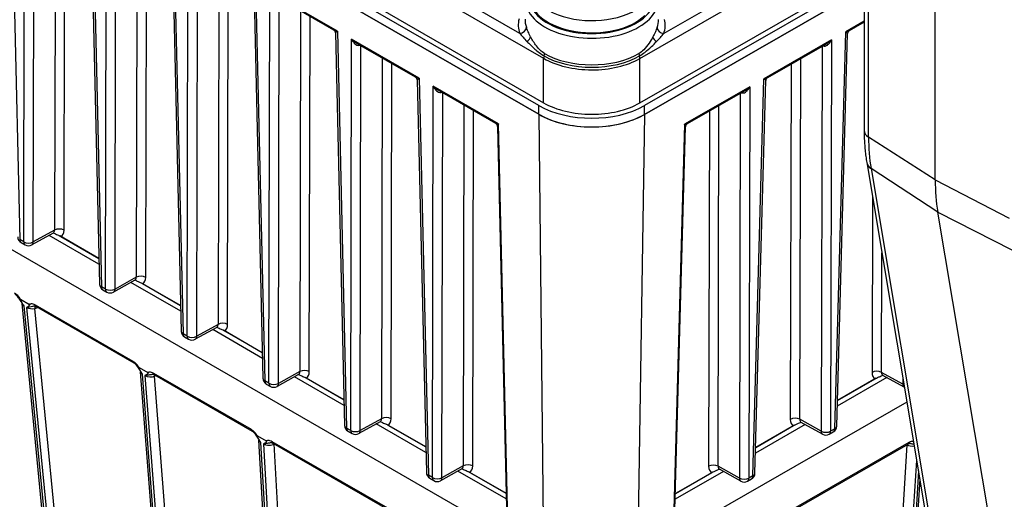
# Model space of a CAD drawing. Units: millimetres. Extents: x 218 to 2926, y 27 to 3814.
# Drawn here: x 646 to 849, y 2707 to 2806 of the extents above; entities that cross this region are included whole.
import ezdxf

# ---------------------------------------------------------------- set-up
doc = ezdxf.new("R2010")
doc.units = ezdxf.units.MM
doc.header["$LTSCALE"] = 14
doc.layers.add('Visible Edges(Hillmar_metric)', color=7, linetype='Continuous', lineweight=25)
doc.layers.add('Visible Tangent Edges(Hillmar_Metric)', color=7, linetype='Continuous', lineweight=25, true_color=0xc0c0c0)

msp = doc.modelspace()

# ---------------------------------------------------------------- linework, layer by layer
at = {"layer": 'Visible Edges(Hillmar_metric)'}
for p, q in [((753.303, 2788.302), (588.971, 2883.178)), ((589.947, 2883.742), (754.278, 2788.865)), ((753.299, 2786.485), (588.968, 2881.362)), ((588.968, 2881.362), (753.299, 2786.485)), ((820.293, 2870.137), (820.293, 2783.14)), ((834.917, 2772.987), (834.917, 2865.47)), ((660.955, 2832.427), (662.841, 2751.514)), ((677.784, 2822.711), (679.67, 2741.797)), ((774.077, 2788.837), (820.293, 2815.388)), ((820.293, 2814.261), (775.053, 2788.271)), ((694.613, 2812.995), (696.5, 2732.081)), ((820.293, 2812.447), (775.049, 2786.454)), ((775.049, 2786.454), (820.293, 2812.447)), ((711.116, 2803.827), (698.905, 2810.877)), ((820.293, 2805.453), (817.2, 2803.676)), ((711.442, 2803.278), (713.329, 2722.365)), ((814.641, 2722.218), (816.872, 2803.129)), ((727.945, 2794.111), (715.734, 2801.161)), ((812.585, 2801.024), (800.371, 2794.007)), ((728.271, 2793.562), (730.158, 2712.648)), ((797.812, 2712.55), (800.043, 2793.46)), ((754.079, 2695.485), (589.748, 2790.362)), ((744.466, 2784.572), (732.563, 2791.445)), ((795.755, 2791.356), (783.85, 2784.516)), ((744.816, 2783.983), (746.719, 2702.373)), ((781.249, 2702.322), (783.499, 2783.928)), ((820.819, 2776.533), (879.925, 2423.909)), ((894.841, 2411.979), (835.444, 2766.339)), ((653.323, 2761.996), (648.925, 2759.556)), ((662.745, 2755.628), (652.504, 2761.542)), ((653.404, 2762.032), (653.481, 2761.987)), ((662.718, 2756.79), (654.699, 2761.42)), ((654.899, 2761.313), (662.718, 2756.799)), ((646.712, 2760.05), (647.546, 2759.568)), ((670.152, 2752.28), (665.755, 2749.84)), ((679.575, 2745.912), (669.333, 2751.825)), ((670.233, 2752.315), (670.31, 2752.271)), ((679.547, 2747.074), (671.528, 2751.704)), ((671.729, 2751.596), (679.547, 2747.082)), ((663.541, 2750.334), (664.375, 2749.852)), ((646.603, 2748.369), (648.421, 2747.32)), ((653.892, 2675.618), (646.926, 2747.511)), ((649.809, 2746.853), (669.901, 2735.253)), ((686.981, 2742.563), (682.584, 2740.124)), ((696.404, 2736.196), (686.162, 2742.109)), ((687.062, 2742.599), (687.14, 2742.554)), ((696.377, 2737.357), (688.357, 2741.987)), ((688.558, 2741.88), (696.376, 2737.366)), ((680.37, 2740.617), (681.205, 2740.136)), ((670.994, 2734.287), (672.794, 2733.248)), ((678.226, 2643.569), (671.318, 2733.42)), ((674.18, 2732.783), (694.272, 2721.182)), ((703.81, 2732.847), (699.413, 2730.408)), ((703.892, 2732.883), (703.969, 2732.838)), ((697.199, 2730.901), (698.034, 2730.419)), ((713.233, 2726.48), (702.991, 2732.393)), ((713.206, 2727.641), (705.187, 2732.271)), ((705.387, 2732.164), (713.206, 2727.65)), ((824.971, 2732.222), (814.755, 2726.352)), ((822.776, 2732.104), (814.787, 2727.514)), ((814.787, 2727.523), (822.576, 2731.997)), ((823.994, 2732.667), (824.072, 2732.712)), ((828.554, 2730.223), (824.157, 2732.675)), ((829.092, 2727.177), (773.878, 2695.457)), ((720.639, 2723.131), (716.242, 2720.691)), ((730.062, 2716.763), (719.82, 2722.676)), ((720.721, 2723.166), (720.798, 2723.122)), ((807.165, 2722.999), (807.243, 2723.044)), ((811.725, 2720.555), (807.328, 2723.007)), ((714.028, 2721.185), (714.863, 2720.703)), ((730.035, 2717.925), (722.016, 2722.555)), ((722.216, 2722.447), (730.035, 2717.933)), ((808.142, 2722.553), (797.926, 2716.684)), ((805.947, 2722.435), (797.958, 2717.846)), ((797.958, 2717.854), (805.746, 2722.329)), ((813.104, 2720.564), (813.939, 2721.043)), ((695.367, 2720.215), (697.185, 2719.166)), ((699.689, 2648.441), (695.691, 2719.341)), ((698.57, 2718.701), (722.336, 2704.979)), ((805.583, 2704.861), (829.35, 2718.515)), ((737.469, 2713.414), (733.071, 2710.975)), ((746.606, 2707.212), (736.649, 2712.96)), ((737.55, 2713.45), (737.627, 2713.406)), ((746.579, 2708.373), (738.845, 2712.838)), ((739.045, 2712.731), (746.579, 2708.382)), ((791.313, 2712.885), (781.383, 2707.18)), ((789.118, 2712.767), (781.415, 2708.341)), ((781.415, 2708.35), (788.917, 2712.66)), ((790.336, 2713.331), (790.414, 2713.376)), ((794.896, 2710.887), (790.499, 2713.338)), ((730.858, 2711.468), (731.692, 2710.987)), ((796.275, 2710.895), (797.11, 2711.375)), ((831.747, 2711.338), (827.905, 2648.256))]:
    msp.add_line(p, q, dxfattribs=at)
for centre, start, end in [((647.412, 2761.262), 181.33564, 240), ((648.246, 2760.781), 240, 299.01913), ((664.241, 2751.546), 181.33564, 240), ((665.075, 2751.064), 240, 299.01913), ((681.07, 2741.83), 181.33564, 240), ((681.905, 2741.348), 240, 299.01913), ((697.899, 2732.114), 181.33564, 240), ((698.734, 2731.632), 240, 299.01913), ((829.236, 2731.446), 240.85642, 242.23978), ((714.728, 2722.397), 181.33564, 240), ((715.563, 2721.915), 240, 299.01913), ((813.241, 2722.257), 299.87764, 358.42026), ((812.407, 2721.778), 240.85642, 299.87764), ((731.558, 2712.681), 181.33564, 240), ((796.412, 2712.589), 299.87764, 358.42026), ((732.392, 2712.199), 240, 299.01913), ((795.578, 2712.109), 240.85642, 299.87764)]:
    msp.add_arc(centre, 1.4, start, end, dxfattribs=at)
for centre, major_axis, ratio, start_param, end_param in [((764.217, 2813.093), (-12.67, 0.027), 0.5759266, 5.7966923, 8.7515492), ((764.212, 2810.575), (-12.67, 0.027), 0.5759266, 0, 2.6088625), ((764.178, 2794.549), (-15.379, 0.033), 0.5759266, 0.7866266, 2.3574229), ((764.178, 2794.552), (14, -0.03), 0.5759266, 3.9282192, 5.4990156), ((764.174, 2792.732), (-15.379, 0.033), 0.5759266, 0.7866266, 2.3574229), ((764.174, 2792.732), (15.379, -0.033), 0.5759266, 3.9282192, 5.4990156), ((869.565, 2792.991), (24.5, 42.435), 0.5773503, 2.3561945, 2.5308667)]:
    msp.add_ellipse(centre, major_axis=major_axis, ratio=ratio, start_param=start_param, end_param=end_param, dxfattribs=at)
for points, knots in [([(711.442, 2803.278), (711.441, 2803.313), (711.438, 2803.351), (711.421, 2803.434), (711.407, 2803.479), (711.368, 2803.567), (711.343, 2803.61), (711.285, 2803.689), (711.251, 2803.725), (711.183, 2803.784), (711.149, 2803.808), (711.116, 2803.827)], [0.069755342, 0.069755342, 0.069755342, 0.069755342, 0.0747166, 0.0747166, 0.079677857, 0.079677857, 0.084639115, 0.084639115, 0.089600373, 0.089600373, 0.094561631, 0.094561631, 0.094561631, 0.094561631]), ([(817.2, 2803.676), (817.167, 2803.657), (817.133, 2803.633), (817.064, 2803.574), (817.031, 2803.539), (816.972, 2803.46), (816.947, 2803.416), (816.908, 2803.328), (816.895, 2803.284), (816.877, 2803.201), (816.873, 2803.163), (816.872, 2803.129)], [0.11500949, 0.11500949, 0.11500949, 0.11500949, 0.119923419, 0.119923419, 0.124837348, 0.124837348, 0.129751277, 0.129751277, 0.134665206, 0.134665206, 0.139579135, 0.139579135, 0.139579135, 0.139579135]), ([(728.271, 2793.562), (728.271, 2793.596), (728.267, 2793.635), (728.25, 2793.718), (728.236, 2793.762), (728.198, 2793.85), (728.172, 2793.894), (728.114, 2793.973), (728.081, 2794.009), (728.012, 2794.068), (727.978, 2794.092), (727.945, 2794.111)], [0.069755342, 0.069755342, 0.069755342, 0.069755342, 0.0747166, 0.0747166, 0.079677857, 0.079677857, 0.084639115, 0.084639115, 0.089600373, 0.089600373, 0.094561631, 0.094561631, 0.094561631, 0.094561631]), ([(800.371, 2794.007), (800.338, 2793.989), (800.304, 2793.965), (800.235, 2793.906), (800.202, 2793.87), (800.143, 2793.791), (800.118, 2793.748), (800.079, 2793.66), (800.065, 2793.616), (800.048, 2793.533), (800.044, 2793.494), (800.043, 2793.46)], [0.11500949, 0.11500949, 0.11500949, 0.11500949, 0.119923419, 0.119923419, 0.124837348, 0.124837348, 0.129751277, 0.129751277, 0.134665206, 0.134665206, 0.139579135, 0.139579135, 0.139579135, 0.139579135]), ([(744.816, 2783.983), (744.815, 2784.022), (744.811, 2784.066), (744.791, 2784.158), (744.776, 2784.207), (744.733, 2784.301), (744.706, 2784.347), (744.643, 2784.43), (744.608, 2784.466), (744.537, 2784.528), (744.501, 2784.552), (744.466, 2784.572)], [-0.798931511, -0.798931511, -0.798931511, -0.798931511, -0.7986993228, -0.7986993228, -0.7984671345, -0.7984671345, -0.7982349462, -0.7982349462, -0.798002758, -0.798002758, -0.7977705697, -0.7977705697, -0.7977705697, -0.7977705697]), ([(783.85, 2784.516), (783.816, 2784.496), (783.78, 2784.472), (783.708, 2784.41), (783.673, 2784.374), (783.611, 2784.292), (783.583, 2784.246), (783.54, 2784.152), (783.525, 2784.104), (783.505, 2784.012), (783.5, 2783.968), (783.499, 2783.928)], [0.7989989792, 0.7989989792, 0.7989989792, 0.7989989792, 0.7994767034, 0.7994767034, 0.7999544277, 0.7999544277, 0.8004321519, 0.8004321519, 0.8009098761, 0.8009098761, 0.8013876003, 0.8013876003, 0.8013876003, 0.8013876003]), ([(820.293, 2783.14), (820.293, 2782.682), (820.3, 2782.227), (820.328, 2781.325), (820.348, 2780.877), (820.404, 2779.987), (820.439, 2779.546), (820.523, 2778.672), (820.572, 2778.238), (820.685, 2777.379), (820.748, 2776.954), (820.819, 2776.533)], [3.14159265, 3.14159265, 3.14159265, 3.14159265, 3.17652709, 3.17652709, 3.21146153, 3.21146153, 3.24639597, 3.24639597, 3.28133041, 3.28133041, 3.31626485, 3.31626485, 3.31626485, 3.31626485]), ([(653.522, 2762.05), (653.522, 2762.05), (653.518, 2762.051), (653.496, 2762.051), (653.47, 2762.049), (653.403, 2762.033), (653.362, 2762.017), (653.323, 2761.996)], [-0.4864961, -0.4864961, -0.4864961, -0.4864961, -0.40090072, -0.40090072, -0.2457873, -0.2457873, -0.09067387, -0.09067387, -0.09067387, -0.09067387]), ([(653.481, 2761.987), (653.584, 2761.928), (653.688, 2761.874), (653.942, 2761.755), (654.085, 2761.694), (654.455, 2761.536), (654.688, 2761.435), (654.899, 2761.313)], [-0.13939996, -0.13939996, -0.13939996, -0.13939996, -0.10582839, -0.10582839, -0.06397535, -0.06397535, 0, 0, 0, 0]), ([(670.351, 2752.334), (670.351, 2752.334), (670.347, 2752.335), (670.326, 2752.335), (670.299, 2752.333), (670.232, 2752.316), (670.191, 2752.301), (670.152, 2752.28)], [-0.4864961, -0.4864961, -0.4864961, -0.4864961, -0.40090072, -0.40090072, -0.2457873, -0.2457873, -0.09067387, -0.09067387, -0.09067387, -0.09067387]), ([(670.31, 2752.271), (670.413, 2752.211), (670.518, 2752.158), (670.771, 2752.039), (670.914, 2751.978), (671.284, 2751.82), (671.518, 2751.718), (671.729, 2751.596)], [-0.13939996, -0.13939996, -0.13939996, -0.13939996, -0.10582839, -0.10582839, -0.06397535, -0.06397535, 0, 0, 0, 0]), ([(646.881, 2747.661), (646.776, 2747.831), (646.694, 2747.977), (646.522, 2748.258), (646.436, 2748.39), (646.256, 2748.64), (646.163, 2748.757), (645.974, 2748.967), (645.878, 2749.06), (645.688, 2749.22), (645.595, 2749.286), (645.511, 2749.335)], [0.03184483, 0.03184483, 0.03184483, 0.03184483, 0.06968947, 0.06968947, 0.10753412, 0.10753412, 0.14537876, 0.14537876, 0.18322341, 0.18322341, 0.22106805, 0.22106805, 0.22106805, 0.22106805]), ([(647.01, 2747.478), (646.963, 2747.546), (646.919, 2747.619), (646.807, 2747.818), (646.731, 2747.966), (646.647, 2748.134), (646.614, 2748.204), (646.579, 2748.291), (646.569, 2748.318), (646.563, 2748.347), (646.562, 2748.355), (646.563, 2748.367), (646.563, 2748.371), (646.567, 2748.376), (646.569, 2748.378), (646.575, 2748.379), (646.579, 2748.379), (646.589, 2748.377), (646.596, 2748.373), (646.603, 2748.369)], [0, 0, 0, 0, 0.01760619, 0.01760619, 0.05006822, 0.05006822, 0.08080194, 0.08080194, 0.10109903, 0.10109903, 0.10936413, 0.10936413, 0.11462253, 0.11462253, 0.11906637, 0.11906637, 0.1239929, 0.1239929, 0.1321101, 0.1321101, 0.1321101, 0.1321101]), ([(646.881, 2747.661), (646.883, 2747.658), (646.886, 2747.653), (646.892, 2747.641), (646.895, 2747.633), (646.903, 2747.615), (646.906, 2747.604), (646.913, 2747.581), (646.917, 2747.568), (646.922, 2747.54), (646.924, 2747.526), (646.926, 2747.511)], [0.1820481, 0.1820481, 0.1820481, 0.1820481, 0.23887871, 0.23887871, 0.29570933, 0.29570933, 0.35253994, 0.35253994, 0.40937056, 0.40937056, 0.46620118, 0.46620118, 0.46620118, 0.46620118]), ([(647.331, 2746.994), (647.33, 2746.996), (647.328, 2746.999), (647.224, 2747.16), (647.119, 2747.32), (647.01, 2747.478)], [-0.000629297, -0.000629297, -0.000629297, -0.000629297, 0, 0, 0.040497029, 0.040497029, 0.040497029, 0.040497029]), ([(648.421, 2747.32), (648.428, 2747.315), (648.436, 2747.31), (648.447, 2747.3), (648.452, 2747.295), (648.458, 2747.285), (648.461, 2747.281), (648.465, 2747.271), (648.466, 2747.266), (648.468, 2747.254), (648.468, 2747.246), (648.467, 2747.226), (648.462, 2747.212), (648.444, 2747.169), (648.421, 2747.133), (648.353, 2747.043), (648.294, 2746.973), (648.196, 2746.884), (648.158, 2746.856), (648.118, 2746.839)], [0, 0, 0, 0, 0.002199009, 0.002199009, 0.00355353, 0.00355353, 0.004680963, 0.004680963, 0.005918769, 0.005918769, 0.007922186, 0.007922186, 0.012232002, 0.012232002, 0.021851377, 0.021851377, 0.030995074, 0.030995074, 0.03699927, 0.03699927, 0.03699927, 0.03699927]), ([(649.303, 2746.987), (649.327, 2746.991), (649.351, 2746.992), (649.404, 2746.992), (649.432, 2746.989), (649.493, 2746.98), (649.526, 2746.973), (649.598, 2746.951), (649.637, 2746.937), (649.72, 2746.901), (649.764, 2746.879), (649.809, 2746.853)], [-0.10082464, -0.10082464, -0.10082464, -0.10082464, -0.08065971, -0.08065971, -0.06049479, -0.06049479, -0.04032986, -0.04032986, -0.02016493, -0.02016493, 0, 0, 0, 0]), ([(648.118, 2746.839), (648.025, 2746.798), (647.936, 2746.751), (647.846, 2746.699), (647.845, 2746.699), (647.844, 2746.698)], [0.168115076, 0.168115076, 0.168115076, 0.168115076, 0.218374893, 0.218374893, 0.219103781, 0.219103781, 0.219103781, 0.219103781]), ([(687.18, 2742.618), (687.18, 2742.618), (687.176, 2742.618), (687.155, 2742.618), (687.128, 2742.617), (687.061, 2742.6), (687.02, 2742.585), (686.981, 2742.563)], [-0.4864961, -0.4864961, -0.4864961, -0.4864961, -0.40090072, -0.40090072, -0.2457873, -0.2457873, -0.09067387, -0.09067387, -0.09067387, -0.09067387]), ([(687.14, 2742.554), (687.242, 2742.495), (687.347, 2742.442), (687.6, 2742.322), (687.743, 2742.262), (688.113, 2742.104), (688.347, 2742.002), (688.558, 2741.88)], [-0.13939996, -0.13939996, -0.13939996, -0.13939996, -0.10582839, -0.10582839, -0.06397535, -0.06397535, 0, 0, 0, 0]), ([(671.272, 2733.579), (671.168, 2733.749), (671.085, 2733.895), (670.913, 2734.176), (670.827, 2734.308), (670.647, 2734.558), (670.554, 2734.675), (670.365, 2734.885), (670.268, 2734.979), (670.078, 2735.139), (669.985, 2735.204), (669.901, 2735.253)], [0.03194844, 0.03194844, 0.03194844, 0.03194844, 0.06982171, 0.06982171, 0.10769497, 0.10769497, 0.14556823, 0.14556823, 0.1834415, 0.1834415, 0.22131476, 0.22131476, 0.22131476, 0.22131476]), ([(671.402, 2733.395), (671.355, 2733.463), (671.311, 2733.536), (671.198, 2733.736), (671.122, 2733.884), (671.06, 2734.01), (671.038, 2734.054), (670.993, 2734.151), (670.975, 2734.195), (670.959, 2734.241), (670.956, 2734.255), (670.953, 2734.273), (670.953, 2734.28), (670.955, 2734.289), (670.956, 2734.292), (670.961, 2734.296), (670.963, 2734.296), (670.97, 2734.297), (670.974, 2734.296), (670.983, 2734.293), (670.989, 2734.29), (670.994, 2734.287)], [0, 0, 0, 0, 0.01763676, 0.01763676, 0.05016294, 0.05016294, 0.06505819, 0.06505819, 0.08618135, 0.08618135, 0.0956165, 0.0956165, 0.10111803, 0.10111803, 0.10486255, 0.10486255, 0.10832441, 0.10832441, 0.11251156, 0.11251156, 0.11751668, 0.11751668, 0.11751668, 0.11751668]), ([(671.272, 2733.579), (671.275, 2733.575), (671.277, 2733.57), (671.284, 2733.557), (671.288, 2733.549), (671.295, 2733.53), (671.299, 2733.519), (671.306, 2733.494), (671.309, 2733.48), (671.315, 2733.451), (671.317, 2733.436), (671.318, 2733.42)], [0.44284353, 0.44284353, 0.44284353, 0.44284353, 0.50212364, 0.50212364, 0.56140376, 0.56140376, 0.62068387, 0.62068387, 0.67996399, 0.67996399, 0.7392441, 0.7392441, 0.7392441, 0.7392441]), ([(671.723, 2732.911), (671.722, 2732.913), (671.72, 2732.916), (671.616, 2733.077), (671.511, 2733.237), (671.402, 2733.395)], [-0.000615427, -0.000615427, -0.000615427, -0.000615427, 0, 0, 0.040482863, 0.040482863, 0.040482863, 0.040482863]), ([(672.492, 2732.766), (672.399, 2732.726), (672.311, 2732.678), (672.221, 2732.627), (672.22, 2732.626), (672.218, 2732.625)], [0.16801317, 0.16801317, 0.16801317, 0.16801317, 0.218181385, 0.218181385, 0.218926293, 0.218926293, 0.218926293, 0.218926293]), ([(672.794, 2733.248), (672.801, 2733.244), (672.809, 2733.238), (672.82, 2733.228), (672.824, 2733.223), (672.831, 2733.214), (672.834, 2733.209), (672.838, 2733.2), (672.839, 2733.195), (672.841, 2733.182), (672.841, 2733.175), (672.839, 2733.154), (672.835, 2733.14), (672.817, 2733.096), (672.793, 2733.059), (672.721, 2732.965), (672.672, 2732.908), (672.583, 2732.82), (672.539, 2732.787), (672.492, 2732.766)], [0, 0, 0, 0, 0.00219999, 0.00219999, 0.003553494, 0.003553494, 0.004681554, 0.004681554, 0.00592402, 0.00592402, 0.007941415, 0.007941415, 0.012300643, 0.012300643, 0.022090138, 0.022090138, 0.03200217, 0.03200217, 0.042313895, 0.042313895, 0.042313895, 0.042313895]), ([(673.676, 2732.916), (673.7, 2732.919), (673.724, 2732.921), (673.776, 2732.92), (673.804, 2732.918), (673.865, 2732.909), (673.898, 2732.902), (673.97, 2732.88), (674.009, 2732.866), (674.091, 2732.83), (674.135, 2732.809), (674.18, 2732.783)], [-0.10077399, -0.10077399, -0.10077399, -0.10077399, -0.0806192, -0.0806192, -0.0604644, -0.0604644, -0.0403096, -0.0403096, -0.0201548, -0.0201548, 0, 0, 0, 0]), ([(704.009, 2732.902), (704.009, 2732.902), (704.005, 2732.902), (703.984, 2732.902), (703.958, 2732.9), (703.89, 2732.884), (703.849, 2732.869), (703.81, 2732.847)], [-0.4864961, -0.4864961, -0.4864961, -0.4864961, -0.40090072, -0.40090072, -0.2457873, -0.2457873, -0.09067387, -0.09067387, -0.09067387, -0.09067387]), ([(703.969, 2732.838), (704.071, 2732.779), (704.176, 2732.725), (704.429, 2732.606), (704.573, 2732.546), (704.942, 2732.387), (705.176, 2732.286), (705.387, 2732.164)], [-0.13939996, -0.13939996, -0.13939996, -0.13939996, -0.10582839, -0.10582839, -0.06397535, -0.06397535, 0, 0, 0, 0]), ([(822.576, 2731.997), (822.727, 2732.084), (822.889, 2732.161), (823.247, 2732.317), (823.432, 2732.392), (823.748, 2732.536), (823.872, 2732.597), (823.994, 2732.667)], [-0.13176053, -0.13176053, -0.13176053, -0.13176053, -0.08603717, -0.08603717, -0.03696485, -0.03696485, 0, 0, 0, 0]), ([(824.157, 2732.675), (824.118, 2732.697), (824.076, 2732.713), (824.008, 2732.729), (823.981, 2732.731), (823.959, 2732.731), (823.955, 2732.731), (823.955, 2732.731)], [0.09185988, 0.09185988, 0.09185988, 0.09185988, 0.24673611, 0.24673611, 0.40161233, 0.40161233, 0.48902668, 0.48902668, 0.48902668, 0.48902668]), ([(720.838, 2723.185), (720.838, 2723.185), (720.834, 2723.186), (720.813, 2723.186), (720.787, 2723.184), (720.719, 2723.167), (720.678, 2723.152), (720.639, 2723.131)], [-0.4864961, -0.4864961, -0.4864961, -0.4864961, -0.40090072, -0.40090072, -0.2457873, -0.2457873, -0.09067387, -0.09067387, -0.09067387, -0.09067387]), ([(720.798, 2723.122), (720.901, 2723.063), (721.005, 2723.009), (721.258, 2722.89), (721.402, 2722.829), (721.772, 2722.671), (722.005, 2722.569), (722.216, 2722.447)], [-0.13939996, -0.13939996, -0.13939996, -0.13939996, -0.10582839, -0.10582839, -0.06397535, -0.06397535, 0, 0, 0, 0]), ([(805.746, 2722.329), (805.898, 2722.416), (806.06, 2722.492), (806.418, 2722.649), (806.603, 2722.724), (806.919, 2722.867), (807.043, 2722.929), (807.165, 2722.999)], [-0.13176053, -0.13176053, -0.13176053, -0.13176053, -0.08603717, -0.08603717, -0.03696485, -0.03696485, 0, 0, 0, 0]), ([(807.328, 2723.007), (807.289, 2723.029), (807.247, 2723.044), (807.179, 2723.061), (807.152, 2723.063), (807.13, 2723.063), (807.126, 2723.062), (807.126, 2723.062)], [0.09185988, 0.09185988, 0.09185988, 0.09185988, 0.24673611, 0.24673611, 0.40161233, 0.40161233, 0.48902668, 0.48902668, 0.48902668, 0.48902668]), ([(695.646, 2719.507), (695.54, 2719.678), (695.458, 2719.823), (695.286, 2720.104), (695.2, 2720.237), (695.019, 2720.487), (694.926, 2720.603), (694.736, 2720.814), (694.64, 2720.908), (694.45, 2721.068), (694.357, 2721.134), (694.272, 2721.182)], [0.03212771, 0.03212771, 0.03212771, 0.03212771, 0.07002506, 0.07002506, 0.10792242, 0.10792242, 0.14581977, 0.14581977, 0.18371712, 0.18371712, 0.22161447, 0.22161447, 0.22161447, 0.22161447]), ([(695.776, 2719.323), (695.729, 2719.391), (695.685, 2719.464), (695.573, 2719.661), (695.499, 2719.807), (695.436, 2719.933), (695.414, 2719.976), (695.359, 2720.093), (695.338, 2720.147), (695.328, 2720.19), (695.326, 2720.199), (695.326, 2720.211), (695.327, 2720.216), (695.33, 2720.221), (695.332, 2720.223), (695.338, 2720.225), (695.341, 2720.225), (695.352, 2720.223), (695.36, 2720.22), (695.367, 2720.215)], [0, 0, 0, 0, 0.01761787, 0.01761787, 0.04967115, 0.04967115, 0.06456022, 0.06456022, 0.09296375, 0.09296375, 0.10023826, 0.10023826, 0.10483734, 0.10483734, 0.10857081, 0.10857081, 0.11257716, 0.11257716, 0.12000061, 0.12000061, 0.12000061, 0.12000061]), ([(695.646, 2719.507), (695.648, 2719.504), (695.651, 2719.499), (695.658, 2719.485), (695.662, 2719.477), (695.669, 2719.456), (695.673, 2719.444), (695.681, 2719.418), (695.684, 2719.404), (695.689, 2719.373), (695.691, 2719.357), (695.691, 2719.341)], [0.7036515, 0.7036515, 0.7036515, 0.7036515, 0.7655022, 0.7655022, 0.82735291, 0.82735291, 0.88920362, 0.88920362, 0.95105432, 0.95105432, 1.01290503, 1.01290503, 1.01290503, 1.01290503]), ([(696.098, 2718.838), (696.097, 2718.841), (696.095, 2718.843), (695.991, 2719.004), (695.886, 2719.164), (695.776, 2719.323)], [-0.000602174, -0.000602174, -0.000602174, -0.000602174, 0, 0, 0.040507084, 0.040507084, 0.040507084, 0.040507084]), ([(696.884, 2718.683), (696.791, 2718.643), (696.703, 2718.595), (696.613, 2718.544), (696.612, 2718.543), (696.611, 2718.542)], [0.167797114, 0.167797114, 0.167797114, 0.167797114, 0.217804654, 0.217804654, 0.218564825, 0.218564825, 0.218564825, 0.218564825]), ([(697.185, 2719.166), (697.192, 2719.162), (697.2, 2719.156), (697.211, 2719.146), (697.216, 2719.141), (697.222, 2719.132), (697.225, 2719.127), (697.229, 2719.117), (697.23, 2719.112), (697.232, 2719.1), (697.232, 2719.092), (697.231, 2719.071), (697.226, 2719.057), (697.208, 2719.013), (697.184, 2718.976), (697.112, 2718.882), (697.063, 2718.825), (696.974, 2718.737), (696.93, 2718.704), (696.884, 2718.683)], [0, 0, 0, 0, 0.002198284, 0.002198284, 0.003551636, 0.003551636, 0.004680533, 0.004680533, 0.005925744, 0.005925744, 0.007949996, 0.007949996, 0.012328634, 0.012328634, 0.02216603, 0.02216603, 0.032070837, 0.032070837, 0.042281493, 0.042281493, 0.042281493, 0.042281493]), ([(698.067, 2718.834), (698.091, 2718.837), (698.115, 2718.839), (698.166, 2718.839), (698.194, 2718.837), (698.255, 2718.827), (698.288, 2718.82), (698.36, 2718.799), (698.399, 2718.785), (698.481, 2718.749), (698.525, 2718.727), (698.57, 2718.701)], [-0.10072972, -0.10072972, -0.10072972, -0.10072972, -0.08058377, -0.08058377, -0.06043783, -0.06043783, -0.04029189, -0.04029189, -0.02014594, -0.02014594, 0, 0, 0, 0]), ([(829.85, 2718.647), (829.827, 2718.65), (829.803, 2718.652), (829.752, 2718.651), (829.724, 2718.649), (829.664, 2718.64), (829.631, 2718.633), (829.559, 2718.612), (829.52, 2718.598), (829.438, 2718.563), (829.395, 2718.541), (829.35, 2718.515)], [0.12038218, 0.12038218, 0.12038218, 0.12038218, 0.14051935, 0.14051935, 0.16065653, 0.16065653, 0.1807937, 0.1807937, 0.20093088, 0.20093088, 0.22106805, 0.22106805, 0.22106805, 0.22106805]), ([(737.667, 2713.469), (737.667, 2713.469), (737.664, 2713.469), (737.642, 2713.469), (737.616, 2713.468), (737.548, 2713.451), (737.507, 2713.436), (737.469, 2713.414)], [-0.4864961, -0.4864961, -0.4864961, -0.4864961, -0.40090072, -0.40090072, -0.2457873, -0.2457873, -0.09067387, -0.09067387, -0.09067387, -0.09067387]), ([(737.627, 2713.406), (737.73, 2713.346), (737.834, 2713.293), (738.088, 2713.174), (738.231, 2713.113), (738.601, 2712.955), (738.834, 2712.853), (739.045, 2712.731)], [-0.13939996, -0.13939996, -0.13939996, -0.13939996, -0.10582839, -0.10582839, -0.06397535, -0.06397535, 0, 0, 0, 0]), ([(788.917, 2712.66), (789.069, 2712.747), (789.231, 2712.824), (789.589, 2712.981), (789.774, 2713.055), (790.09, 2713.199), (790.214, 2713.26), (790.336, 2713.331)], [-0.13176053, -0.13176053, -0.13176053, -0.13176053, -0.08603717, -0.08603717, -0.03696485, -0.03696485, 0, 0, 0, 0]), ([(790.499, 2713.338), (790.459, 2713.36), (790.418, 2713.376), (790.35, 2713.393), (790.323, 2713.394), (790.301, 2713.394), (790.297, 2713.394), (790.297, 2713.394)], [0.09185988, 0.09185988, 0.09185988, 0.09185988, 0.24673611, 0.24673611, 0.40161233, 0.40161233, 0.48902668, 0.48902668, 0.48902668, 0.48902668])]:
    msp.add_open_spline(points, degree=3, knots=knots, dxfattribs=at)
at = {"layer": 'Visible Tangent Edges(Hillmar_Metric)'}
for p, q in [((821.192, 2781.788), (821.192, 2868.785)), ((644.514, 2842.51), (646.422, 2760.677)), ((647.256, 2760.195), (647.413, 2840.836)), ((649.219, 2760.182), (649.372, 2839.475)), ((653.75, 2836.948), (653.606, 2762.616)), ((655.568, 2762.603), (655.71, 2835.816)), ((661.343, 2832.793), (663.251, 2750.961)), ((664.085, 2750.479), (664.242, 2831.12)), ((666.048, 2750.466), (666.201, 2829.759)), ((670.579, 2827.231), (670.435, 2752.9)), ((672.397, 2752.887), (672.539, 2826.1)), ((678.172, 2823.077), (680.08, 2741.244)), ((680.915, 2740.762), (681.071, 2821.403)), ((682.877, 2740.75), (683.03, 2820.042)), ((687.408, 2817.515), (687.264, 2743.184)), ((689.226, 2743.171), (689.368, 2816.383)), ((695.001, 2813.361), (696.909, 2731.528)), ((697.744, 2731.046), (697.9, 2811.687)), ((711.831, 2803.644), (697.9, 2811.687)), ((699.706, 2731.033), (699.86, 2810.326)), ((731.529, 2811.166), (754.298, 2798.021)), ((749.366, 2803.154), (734.501, 2811.736)), ((774.097, 2797.993), (796.866, 2811.073)), ((793.898, 2811.652), (779.034, 2803.112)), ((704.237, 2807.799), (704.093, 2733.467)), ((706.055, 2733.455), (706.197, 2806.667)), ((820.293, 2805.681), (816.488, 2803.495)), ((711.831, 2803.644), (713.738, 2721.812)), ((714.573, 2721.33), (714.729, 2801.971)), ((728.66, 2793.928), (714.729, 2801.971)), ((813.589, 2801.83), (799.659, 2793.827)), ((813.589, 2801.83), (813.397, 2721.189)), ((814.231, 2721.669), (816.488, 2803.495)), ((716.535, 2721.317), (716.689, 2800.61)), ((811.624, 2800.472), (811.435, 2721.182)), ((721.066, 2798.082), (720.922, 2723.751)), ((754.278, 2788.865), (754.298, 2798.021)), ((774.077, 2788.837), (774.097, 2797.993)), ((807.047, 2723.628), (807.225, 2797.945)), ((722.885, 2723.738), (723.026, 2796.951)), ((805.26, 2796.816), (805.085, 2723.621)), ((728.66, 2793.928), (730.568, 2712.095)), ((797.402, 2712), (799.659, 2793.827)), ((731.402, 2711.614), (731.558, 2792.254)), ((745.002, 2784.492), (731.558, 2792.254)), ((796.76, 2792.162), (783.316, 2784.438)), ((796.76, 2792.162), (796.568, 2711.521)), ((733.364, 2711.601), (733.518, 2790.893)), ((794.795, 2790.804), (794.605, 2711.514)), ((737.895, 2788.366), (737.751, 2714.035)), ((753.299, 2786.485), (753.303, 2788.302)), ((775.049, 2786.454), (775.053, 2788.271)), ((790.218, 2713.96), (790.396, 2788.277)), ((739.714, 2714.022), (739.855, 2787.234)), ((753.299, 2786.485), (754.255, 2697.863)), ((775.049, 2786.454), (773.713, 2697.836)), ((788.431, 2787.148), (788.256, 2713.953)), ((746.924, 2702.096), (745.002, 2784.492)), ((783.316, 2784.438), (781.044, 2702.048)), ((834.917, 2772.987), (821.192, 2781.788)), ((835.444, 2766.339), (821.707, 2775.285)), ((821.707, 2775.285), (881.104, 2420.925)), ((834.917, 2772.987), (850.159, 2765.063)), ((822.001, 2769.483), (821.914, 2733.29)), ((835.444, 2766.339), (850.675, 2758.56)), ((653.606, 2762.616), (649.219, 2760.182)), ((647.256, 2760.195), (646.422, 2760.677)), ((823.877, 2733.297), (823.935, 2757.941)), ((670.435, 2752.9), (666.048, 2750.466)), ((664.085, 2750.479), (663.251, 2750.961)), ((654.299, 2675.087), (647.331, 2746.994)), ((669.756, 2735.575), (649.664, 2747.175)), ((647.844, 2746.698), (654.893, 2673.954)), ((649.549, 2746.472), (650.134, 2746.666)), ((656.579, 2673.921), (649.549, 2746.472)), ((687.264, 2743.184), (682.877, 2740.75)), ((680.915, 2740.762), (680.08, 2741.244)), ((678.636, 2643.01), (671.723, 2732.911)), ((694.127, 2721.504), (674.035, 2733.104)), ((704.093, 2733.467), (699.706, 2731.033)), ((828.264, 2730.851), (823.877, 2733.297)), ((672.218, 2732.625), (679.131, 2642.724)), ((674.209, 2732.529), (674.415, 2732.647)), ((681.107, 2642.819), (674.209, 2732.529)), ((697.744, 2731.046), (696.909, 2731.528)), ((828.267, 2732.101), (828.264, 2730.851)), ((720.922, 2723.751), (716.535, 2721.317)), ((811.435, 2721.182), (807.047, 2723.628)), ((714.573, 2721.33), (713.738, 2721.812)), ((814.231, 2721.669), (813.397, 2721.189)), ((700.1, 2647.853), (696.098, 2718.838)), ((722.191, 2705.301), (698.425, 2719.023)), ((829.496, 2718.836), (805.73, 2705.182)), ((696.611, 2718.542), (700.566, 2648.374)), ((702.765, 2648.635), (698.823, 2718.555)), ((829.09, 2718.366), (824.833, 2648.462)), ((827.031, 2648.194), (831.108, 2715.147)), ((737.751, 2714.035), (733.364, 2711.601)), ((794.605, 2711.514), (790.218, 2713.96)), ((831.471, 2712.983), (827.494, 2647.672)), ((731.402, 2711.614), (730.568, 2712.095)), ((797.402, 2712), (796.568, 2711.521))]:
    msp.add_line(p, q, dxfattribs=at)
for centre, major_axis, ratio, start_param, end_param in [((764.212, 2810.575), (12.946, -0.028), 0.5759266, 2.9348964, 6.4898816), ((764.211, 2810.013), (-13.645, 0.029), 0.5759266, 6.270888, 9.4370753), ((764.2, 2804.852), (-15.131, 0.032), 0.5759266, 6.1385534, 6.482991), ((764.202, 2805.977), (-13.732, 0.029), 0.5759266, 6.270888, 6.482991), ((764.202, 2805.977), (13.732, -0.029), 0.5759266, 6.0858365, 6.2954826), ((764.2, 2804.852), (15.131, -0.032), 0.5759266, 6.0858365, 6.4245619), ((749.368, 2804.299), (1.322, 0.462), 0.8012374, 4.4377752, 5.9911182), ((779.036, 2804.257), (-1.322, 0.462), 0.8016336, 0.2888968, 1.8422399), ((750.331, 2802.169), (-1.226, -0.676), 0.5996347, 1.6723024, 2.7048952), ((778.072, 2802.129), (-1.225, 0.677), 0.6004111, 0.4344994, 1.4670922), ((716.602, 2800.322), (-0.18, 0.676), 0.3455947, 0.6473926, 0.8912212), ((715.717, 2801.42), (1.4, -0.003), 0.5676753, 5.1488243, 5.2696817), ((812.597, 2801.282), (1.4, -0.003), 0.5676755, 4.15916, 4.278395), ((811.712, 2800.187), (0.182, 0.676), 0.3437735, 5.3914107, 5.632347), ((755.288, 2798.589), (0.7, 1.212), 0.5773503, 1.9371189, 2.3537316), ((764.197, 2803.708), (14, -0.03), 0.5759266, 3.9282192, 5.4990156), ((753.479, 2798.476), (0.7, 1.212), 0.5773503, 5.0787116, 5.477871), ((764.198, 2804.171), (13.88, -0.03), 0.5759266, 3.9282192, 5.4990156), ((764.199, 2804.614), (-13.761, 0.029), 0.5759266, 0.7866266, 2.3574229), ((774.919, 2798.445), (-0.697, 1.214), 0.5787705, 0.8040859, 1.2032453), ((773.107, 2798.564), (0.697, -1.214), 0.5787705, 0.7866326, 1.2032453), ((733.431, 2790.606), (-0.18, 0.676), 0.3455947, 0.6473926, 0.8912212), ((732.546, 2791.704), (1.4, -0.003), 0.5676753, 5.1488243, 5.2696817), ((795.768, 2791.614), (1.4, -0.003), 0.5676755, 4.15916, 4.278395), ((794.882, 2790.518), (-0.182, -0.676), 0.3437735, 2.249818, 2.4907544), ((745.497, 2784.785), (1.088, 0.145), 0.2336954, 3.43614, 4.2091658), ((745.497, 2784.785), (-0.649, -0.886), 0.2350647, 5.2145839, 5.9864487), ((782.821, 2784.732), (1.086, -0.149), 0.2338331, 5.2174535, 5.9892509), ((782.821, 2784.732), (-0.645, 0.888), 0.2366589, 3.4400429, 4.2094516), ((823.793, 2783.14), (-3.5, 0), 0.5773503, 0, 0.7330383), ((855.081, 2801.354), (23.963, 41.506), 0.5773503, 2.3561945, 2.5308667), ((824.271, 2777.111), (-3.452, -0.579), 0.6689001, 0, 0.6290514), ((652.598, 2763.195), (0.747, -1.186), 0.5708249, 6.2513805, 7.0317744), ((652.623, 2760.922), (0.7, 1.212), 0.5773503, 6.018923, 6.1008749), ((654.578, 2762.018), (1.4, -0.003), 0.5928028, 0.7866216, 2.3397483), ((653.588, 2763.78), (1.426, -2.41), 0.5700152, 6.2032158, 7.0477291), ((647.412, 2761.262), (-0.7, -1.212), 0.5773503, 5.5101596, 6.2831853), ((648.246, 2760.781), (1.4, -0.003), 0.5928028, 3.9282142, 5.481341), ((648.246, 2760.781), (-0.7, -1.212), 0.5773503, 5.5101596, 6.2831853), ((648.246, 2760.781), (0.679, -1.224), 0.5686062, 0, 0.7803939), ((671.407, 2752.302), (1.4, -0.003), 0.5928028, 0.7866216, 2.3397483), ((664.241, 2751.546), (-1.4, -0.033), 0.5759713, 0, 0.7718648), ((669.427, 2753.478), (0.747, -1.186), 0.5708249, 6.2513805, 7.0317744), ((669.452, 2751.206), (0.7, 1.212), 0.5773503, 6.018923, 6.1008749), ((670.417, 2754.064), (1.426, -2.41), 0.5700152, 6.2032158, 7.0477291), ((664.241, 2751.546), (-0.7, -1.212), 0.5773503, 5.5101596, 6.2831853), ((665.075, 2751.064), (1.4, -0.003), 0.5928028, 3.9282142, 5.481341), ((665.075, 2751.064), (-0.7, -1.212), 0.5773503, 5.5101596, 6.2831853), ((665.075, 2751.064), (0.679, -1.224), 0.5686062, 0, 0.7803939), ((648.336, 2747.467), (1.411, -0.116), 0.5336696, 3.2378158, 3.9647969), ((650.159, 2747.46), (-0.35, -0.606), 0.5773503, 5.4953243, 6.2831853), ((648.849, 2747.171), (1.411, -0.116), 0.5336696, 3.9647969, 5.2748133), ((650.249, 2745.773), (-0.44, 1.329), 0.4096201, 0.3850233, 0.8875408), ((686.256, 2743.762), (0.747, -1.186), 0.5708249, 6.2513805, 7.0317744), ((688.236, 2742.585), (1.4, -0.003), 0.5928028, 0.7866216, 2.3397483), ((687.246, 2744.348), (1.426, -2.41), 0.5700152, 6.2032158, 7.0477291), ((681.07, 2741.83), (-1.4, -0.033), 0.5759713, 0, 0.7718648), ((681.07, 2741.83), (-0.7, -1.212), 0.5773503, 5.5101596, 6.2831853), ((686.281, 2741.49), (0.7, 1.212), 0.5773503, 6.018923, 6.1008749), ((681.905, 2741.348), (1.4, -0.003), 0.5928028, 3.9282142, 5.481341), ((681.905, 2741.348), (-0.7, -1.212), 0.5773503, 5.5101596, 6.2831853), ((681.905, 2741.348), (0.679, -1.224), 0.5686062, 0, 0.7803939), ((670.251, 2735.859), (-0.35, -0.606), 0.5773503, 5.4953243, 6.2831853), ((672.724, 2733.386), (1.407, -0.088), 0.524647, 3.2149872, 3.9542313), ((674.53, 2733.389), (-0.35, -0.606), 0.5773503, 5.4953243, 6.2831853), ((703.085, 2734.046), (0.747, -1.186), 0.5708249, 6.2513805, 7.0317744), ((703.11, 2731.773), (0.7, 1.212), 0.5773503, 6.018923, 6.1008749), ((705.066, 2732.869), (1.4, -0.003), 0.5928028, 0.7866216, 2.3397483), ((704.075, 2734.631), (1.426, -2.41), 0.5700152, 6.2032158, 7.0477291), ((823.895, 2734.461), (-1.431, -2.407), 0.5685955, 5.5173956, 6.3619089), ((822.904, 2732.701), (-1.4, 0.003), 0.5928024, 3.9459309, 5.4990577), ((824.885, 2733.872), (-0.749, -1.184), 0.5694319, 5.5332928, 6.3148727), ((673.219, 2733.101), (1.407, -0.088), 0.524647, 3.9542313, 5.5250276), ((675.199, 2731.958), (-0.697, 1.214), 0.5787705, 0.5789168, 0.7866326), ((697.899, 2732.114), (-1.4, -0.033), 0.5759713, 0, 0.7718648), ((697.899, 2732.114), (-0.7, -1.212), 0.5773503, 5.5101596, 6.2831853), ((698.734, 2731.632), (1.4, -0.003), 0.5928028, 3.9282142, 5.481341), ((698.734, 2731.632), (-0.7, -1.212), 0.5773503, 5.5101596, 6.2831853), ((698.734, 2731.632), (0.679, -1.224), 0.5686062, 0, 0.7803939), ((824.85, 2731.6), (-0.697, 1.214), 0.5787705, 0.1801656, 0.2630339), ((829.236, 2731.446), (1.4, -0.003), 0.5928024, 3.9459309, 4.155234), ((829.236, 2731.446), (-0.682, -1.223), 0.5671614, 5.5016054, 6.2831853), ((719.914, 2724.329), (0.747, -1.186), 0.5708249, 6.2513805, 7.0317744), ((719.939, 2722.057), (0.7, 1.212), 0.5773503, 6.018923, 6.1008749), ((721.895, 2723.153), (1.4, -0.003), 0.5928028, 0.7866216, 2.3397483), ((720.904, 2724.915), (1.426, -2.41), 0.5700152, 6.2032158, 7.0477291), ((807.066, 2724.793), (-1.431, -2.407), 0.5685955, 5.5173956, 6.3619089), ((806.075, 2723.033), (-1.4, 0.003), 0.5928024, 3.9459309, 5.4990577), ((808.055, 2724.204), (-0.749, -1.184), 0.5694319, 5.5332928, 6.3148727), ((808.021, 2721.932), (-0.697, 1.214), 0.5787705, 0.1801656, 0.2630339), ((694.622, 2721.789), (-0.35, -0.606), 0.5773503, 5.4953243, 6.2831853), ((714.728, 2722.397), (-1.4, -0.033), 0.5759713, 0, 0.7718648), ((714.728, 2722.397), (-0.7, -1.212), 0.5773503, 5.5101596, 6.2831853), ((715.563, 2721.915), (1.4, -0.003), 0.5928028, 3.9282142, 5.481341), ((715.563, 2721.915), (-0.7, -1.212), 0.5773503, 5.5101596, 6.2831853), ((715.563, 2721.915), (0.679, -1.224), 0.5686062, 0, 0.7803939), ((812.407, 2721.778), (1.4, -0.003), 0.5928024, 3.9459309, 5.4990577), ((812.407, 2721.778), (-0.682, -1.223), 0.5671614, 5.5016054, 6.2831853), ((812.407, 2721.778), (0.697, -1.214), 0.5787705, 0, 0.7717973), ((813.241, 2722.257), (0.697, -1.214), 0.5787705, 0, 0.7717973), ((813.241, 2722.257), (1.399, -0.039), 0.5759295, 5.5137766, 6.2831853), ((697.095, 2719.316), (1.404, -0.062), 0.515241, 3.1935151, 3.9456402), ((697.608, 2719.02), (1.404, -0.062), 0.515241, 3.9456402, 5.7195318), ((698.92, 2719.307), (-0.35, -0.606), 0.5773503, 5.4953243, 6.2831853), ((829.001, 2719.122), (0.349, -0.607), 0.5787705, 0, 0.7866326), ((830.306, 2718.831), (1.404, 0.056), 0.515298, 3.7107375, 4.9082688), ((731.558, 2712.681), (-1.4, -0.033), 0.5759713, 0, 0.7718648), ((736.743, 2714.613), (0.747, -1.186), 0.5708249, 6.2513805, 7.0317744), ((736.768, 2712.341), (0.7, 1.212), 0.5773503, 6.018923, 6.1008749), ((738.724, 2713.436), (1.4, -0.003), 0.5928028, 0.7866216, 2.3397483), ((737.733, 2715.199), (1.426, -2.41), 0.5700152, 6.2032158, 7.0477291), ((790.237, 2715.124), (-1.431, -2.407), 0.5685955, 5.5173956, 6.3619089), ((789.246, 2713.364), (-1.4, 0.003), 0.5928024, 3.9459309, 5.4990577), ((791.226, 2714.536), (-0.749, -1.184), 0.5694319, 5.5332928, 6.3148727), ((791.192, 2712.263), (-0.697, 1.214), 0.5787705, 0.1801656, 0.2630339), ((796.412, 2712.589), (1.399, -0.039), 0.5759295, 5.5137766, 6.2831853), ((731.558, 2712.681), (-0.7, -1.212), 0.5773503, 5.5101596, 6.2831853), ((732.392, 2712.199), (1.4, -0.003), 0.5928028, 3.9282142, 5.481341), ((732.392, 2712.199), (-0.7, -1.212), 0.5773503, 5.5101596, 6.2831853), ((732.392, 2712.199), (0.679, -1.224), 0.5686062, 0, 0.7803939), ((795.578, 2712.109), (1.4, -0.003), 0.5928024, 3.9459309, 5.4990577), ((795.578, 2712.109), (-0.682, -1.223), 0.5671614, 5.5016054, 6.2831853), ((795.578, 2712.109), (0.697, -1.214), 0.5787705, 0, 0.7717973), ((796.412, 2712.589), (0.697, -1.214), 0.5787705, 0, 0.7717973)]:
    msp.add_ellipse(centre, major_axis=major_axis, ratio=ratio, start_param=start_param, end_param=end_param, dxfattribs=at)
for points, knots in [([(711.831, 2803.644), (711.707, 2803.657), (711.59, 2803.675), (711.38, 2803.721), (711.285, 2803.749), (711.172, 2803.797), (711.143, 2803.812), (711.116, 2803.827)], [-0.21043889, -0.21043889, -0.21043889, -0.21043889, -0.16160106, -0.16160106, -0.11327155, -0.11327155, -0.09456163, -0.09456163, -0.09456163, -0.09456163]), ([(751.613, 2802.47), (751.423, 2802.824), (751.253, 2803.176), (750.96, 2803.843), (750.838, 2804.158), (750.74, 2804.436)], [0, 0, 0, 0, 0.1163199, 0.1163199, 0.2326398, 0.2326398, 0.2326398, 0.2326398]), ([(777.664, 2804.398), (777.567, 2804.12), (777.444, 2803.805), (777.151, 2803.139), (776.98, 2802.788), (776.789, 2802.434)], [0, 0, 0, 0, 0.1163199, 0.1163199, 0.2326398, 0.2326398, 0.2326398, 0.2326398]), ([(711.442, 2803.278), (711.442, 2803.279), (711.444, 2803.281), (711.452, 2803.291), (711.466, 2803.306), (711.516, 2803.358), (711.562, 2803.403), (711.678, 2803.511), (711.749, 2803.575), (711.831, 2803.644)], [0.06975534, 0.06975534, 0.06975534, 0.06975534, 0.08241054, 0.08241054, 0.11327155, 0.11327155, 0.16160106, 0.16160106, 0.21043889, 0.21043889, 0.21043889, 0.21043889]), ([(715.734, 2801.161), (715.7, 2801.18), (715.667, 2801.2), (715.634, 2801.221), (715.47, 2801.323), (715.311, 2801.441), (715.008, 2801.694), (714.864, 2801.83), (714.729, 2801.971)], [-0.11517891, -0.11517891, -0.11517891, -0.11517891, -0.10452109, -0.10452109, -0.10452109, -0.05191137, -0.05191137, 0.00069836, 0.00069836, 0.00069836, 0.00069836]), ([(714.729, 2801.971), (714.819, 2801.793), (714.922, 2801.622), (715.15, 2801.306), (715.275, 2801.161), (715.411, 2801.037), (715.547, 2800.913), (715.693, 2800.811), (715.999, 2800.683), (716.159, 2800.66), (716.307, 2800.699)], [-0.00069836, -0.00069836, -0.00069836, -0.00069836, 0.05191137, 0.05191137, 0.10452109, 0.10452109, 0.10452109, 0.15713081, 0.15713081, 0.20974054, 0.20974054, 0.20974054, 0.20974054]), ([(749.366, 2803.154), (749.579, 2802.909), (749.812, 2802.642), (750.313, 2802.085), (750.58, 2801.796), (750.858, 2801.505)], [-0.2326398, -0.2326398, -0.2326398, -0.2326398, -0.1163199, -0.1163199, 0, 0, 0, 0]), ([(754.469, 2799.024), (754.159, 2799.203), (753.865, 2799.438), (753.319, 2799.971), (753.066, 2800.266), (752.83, 2800.572), (752.594, 2800.878), (752.374, 2801.195), (751.968, 2801.834), (751.782, 2802.155), (751.613, 2802.47)], [0, 0, 0, 0, 0.10332219, 0.10332219, 0.20664437, 0.20664437, 0.20664437, 0.30996656, 0.30996656, 0.41328875, 0.41328875, 0.41328875, 0.41328875]), ([(776.789, 2802.434), (776.564, 2802.014), (776.307, 2801.584), (775.69, 2800.674), (775.321, 2800.195), (774.607, 2799.469), (774.278, 2799.197), (773.93, 2798.997)], [0, 0, 0, 0, 0.13793191, 0.13793191, 0.29704619, 0.29704619, 0.41328875, 0.41328875, 0.41328875, 0.41328875]), ([(777.541, 2801.468), (777.819, 2801.757), (778.086, 2802.046), (778.587, 2802.601), (778.82, 2802.867), (779.034, 2803.112)], [-0.2326398, -0.2326398, -0.2326398, -0.2326398, -0.1163199, -0.1163199, 0, 0, 0, 0]), ([(812.007, 2800.563), (812.057, 2800.549), (812.11, 2800.543), (812.247, 2800.543), (812.332, 2800.56), (812.521, 2800.626), (812.624, 2800.683), (812.806, 2800.811), (812.888, 2800.88), (813.088, 2801.076), (813.201, 2801.212), (813.41, 2801.506), (813.505, 2801.666), (813.589, 2801.83)], [0, 0, 0, 0, 0.01792983, 0.01792983, 0.04661757, 0.04661757, 0.08241054, 0.08241054, 0.11327155, 0.11327155, 0.16160106, 0.16160106, 0.21043889, 0.21043889, 0.21043889, 0.21043889]), ([(813.589, 2801.83), (813.464, 2801.7), (813.33, 2801.573), (813.052, 2801.338), (812.907, 2801.229), (812.701, 2801.093), (812.643, 2801.058), (812.585, 2801.024)], [-0.21043889, -0.21043889, -0.21043889, -0.21043889, -0.16160106, -0.16160106, -0.11327155, -0.11327155, -0.09473105, -0.09473105, -0.09473105, -0.09473105]), ([(817.2, 2803.676), (817.185, 2803.667), (817.169, 2803.659), (817.153, 2803.651), (817.07, 2803.611), (816.969, 2803.579), (816.745, 2803.528), (816.621, 2803.509), (816.488, 2803.495)], [-0.11500949, -0.11500949, -0.11500949, -0.11500949, -0.10452109, -0.10452109, -0.10452109, -0.05191137, -0.05191137, 0.00069836, 0.00069836, 0.00069836, 0.00069836]), ([(816.488, 2803.495), (816.575, 2803.42), (816.65, 2803.352), (816.77, 2803.237), (816.816, 2803.191), (816.844, 2803.162), (816.862, 2803.142), (816.872, 2803.13), (816.872, 2803.128)], [-0.00069836, -0.00069836, -0.00069836, -0.00069836, 0.05191137, 0.05191137, 0.10452109, 0.10452109, 0.10452109, 0.13957914, 0.13957914, 0.13957914, 0.13957914]), ([(750.858, 2801.505), (751.106, 2801.247), (751.365, 2800.985), (751.906, 2800.461), (752.187, 2800.199), (752.479, 2799.943), (752.772, 2799.686), (753.074, 2799.434), (753.709, 2798.955), (754.043, 2798.729), (754.383, 2798.532)], [-0.41328875, -0.41328875, -0.41328875, -0.41328875, -0.30996656, -0.30996656, -0.20664437, -0.20664437, -0.20664437, -0.10332219, -0.10332219, 0, 0, 0, 0]), ([(774.013, 2798.505), (774.397, 2798.725), (774.77, 2798.982), (775.607, 2799.625), (776.059, 2800.024), (776.858, 2800.773), (777.21, 2801.124), (777.541, 2801.468)], [-0.41328875, -0.41328875, -0.41328875, -0.41328875, -0.29704619, -0.29704619, -0.13793191, -0.13793191, 0, 0, 0, 0]), ([(728.66, 2793.928), (728.536, 2793.941), (728.42, 2793.958), (728.209, 2794.004), (728.114, 2794.032), (728.001, 2794.081), (727.972, 2794.095), (727.945, 2794.111)], [-0.21043889, -0.21043889, -0.21043889, -0.21043889, -0.16160106, -0.16160106, -0.11327155, -0.11327155, -0.09456163, -0.09456163, -0.09456163, -0.09456163]), ([(728.271, 2793.562), (728.271, 2793.563), (728.273, 2793.564), (728.281, 2793.575), (728.295, 2793.59), (728.346, 2793.642), (728.391, 2793.686), (728.508, 2793.795), (728.579, 2793.858), (728.66, 2793.928)], [0.06975534, 0.06975534, 0.06975534, 0.06975534, 0.08241054, 0.08241054, 0.11327155, 0.11327155, 0.16160106, 0.16160106, 0.21043889, 0.21043889, 0.21043889, 0.21043889]), ([(800.371, 2794.007), (800.356, 2793.999), (800.34, 2793.99), (800.324, 2793.982), (800.24, 2793.942), (800.14, 2793.91), (799.916, 2793.859), (799.792, 2793.84), (799.659, 2793.827)], [-0.11500949, -0.11500949, -0.11500949, -0.11500949, -0.10452109, -0.10452109, -0.10452109, -0.05191137, -0.05191137, 0.00069836, 0.00069836, 0.00069836, 0.00069836]), ([(799.659, 2793.827), (799.746, 2793.752), (799.821, 2793.683), (799.941, 2793.569), (799.987, 2793.523), (800.015, 2793.493), (800.033, 2793.474), (800.043, 2793.461), (800.043, 2793.46)], [-0.00069836, -0.00069836, -0.00069836, -0.00069836, 0.05191137, 0.05191137, 0.10452109, 0.10452109, 0.10452109, 0.13957914, 0.13957914, 0.13957914, 0.13957914]), ([(732.563, 2791.445), (732.53, 2791.464), (732.496, 2791.484), (732.463, 2791.505), (732.299, 2791.607), (732.14, 2791.724), (731.838, 2791.977), (731.693, 2792.114), (731.558, 2792.254)], [-0.11517891, -0.11517891, -0.11517891, -0.11517891, -0.10452109, -0.10452109, -0.10452109, -0.05191137, -0.05191137, 0.00069836, 0.00069836, 0.00069836, 0.00069836]), ([(731.558, 2792.254), (731.648, 2792.077), (731.751, 2791.906), (731.979, 2791.59), (732.105, 2791.444), (732.24, 2791.32), (732.376, 2791.197), (732.522, 2791.094), (732.828, 2790.967), (732.988, 2790.944), (733.136, 2790.982)], [-0.00069836, -0.00069836, -0.00069836, -0.00069836, 0.05191137, 0.05191137, 0.10452109, 0.10452109, 0.10452109, 0.15713081, 0.15713081, 0.20974054, 0.20974054, 0.20974054, 0.20974054]), ([(795.178, 2790.894), (795.326, 2790.855), (795.486, 2790.878), (795.792, 2791.004), (795.939, 2791.106), (796.075, 2791.23), (796.211, 2791.353), (796.337, 2791.498), (796.566, 2791.813), (796.67, 2791.985), (796.76, 2792.162)], [0, 0, 0, 0, 0.05260972, 0.05260972, 0.10521945, 0.10521945, 0.10521945, 0.15782917, 0.15782917, 0.21043889, 0.21043889, 0.21043889, 0.21043889]), ([(796.76, 2792.162), (796.625, 2792.021), (796.48, 2791.885), (796.177, 2791.633), (796.018, 2791.516), (795.854, 2791.415), (795.821, 2791.394), (795.788, 2791.375), (795.755, 2791.356)], [-0.21043889, -0.21043889, -0.21043889, -0.21043889, -0.15782917, -0.15782917, -0.10521945, -0.10521945, -0.10521945, -0.09473105, -0.09473105, -0.09473105, -0.09473105]), ([(646.603, 2748.369), (646.58, 2748.405), (646.557, 2748.44), (646.33, 2748.779), (646.099, 2749.064), (645.692, 2749.439), (645.528, 2749.563), (645.366, 2749.656)], [0.08411412, 0.08411412, 0.08411412, 0.08411412, 0.09317872, 0.09317872, 0.17187985, 0.17187985, 0.22106805, 0.22106805, 0.22106805, 0.22106805]), ([(646.881, 2747.661), (646.884, 2747.656), (646.887, 2747.651), (646.924, 2747.592), (646.963, 2747.535), (647.01, 2747.478)], [-0.03184483, -0.03184483, -0.03184483, -0.03184483, -0.030739758, -0.030739758, -0.01838783, -0.01838783, -0.01838783, -0.01838783]), ([(648.118, 2746.839), (648.229, 2746.824), (648.329, 2746.827), (648.66, 2746.855), (648.858, 2746.905), (649.131, 2746.96), (649.218, 2746.975), (649.303, 2746.987)], [-0.20314542, -0.20314542, -0.20314542, -0.20314542, -0.18228748, -0.18228748, -0.12818187, -0.12818187, -0.10082464, -0.10082464, -0.10082464, -0.10082464]), ([(649.664, 2747.175), (649.501, 2747.269), (649.336, 2747.335), (648.928, 2747.43), (648.696, 2747.412), (648.467, 2747.337), (648.444, 2747.329), (648.421, 2747.32)], [0, 0, 0, 0, 0.04930072, 0.04930072, 0.12818187, 0.12818187, 0.13726646, 0.13726646, 0.13726646, 0.13726646]), ([(670.994, 2734.287), (670.971, 2734.322), (670.948, 2734.358), (670.721, 2734.697), (670.489, 2734.982), (670.082, 2735.357), (669.918, 2735.481), (669.756, 2735.575)], [0.08421696, 0.08421696, 0.08421696, 0.08421696, 0.09328566, 0.09328566, 0.1720728, 0.1720728, 0.22131476, 0.22131476, 0.22131476, 0.22131476]), ([(671.272, 2733.579), (671.279, 2733.567), (671.287, 2733.556), (671.325, 2733.496), (671.36, 2733.447), (671.402, 2733.395)], [-0.031948444, -0.031948444, -0.031948444, -0.031948444, -0.029367605, -0.029367605, -0.018393148, -0.018393148, -0.018393148, -0.018393148]), ([(672.492, 2732.766), (672.552, 2732.758), (672.607, 2732.756), (672.966, 2732.758), (673.199, 2732.827), (673.505, 2732.888), (673.592, 2732.904), (673.676, 2732.915)], [-0.20292161, -0.20292161, -0.20292161, -0.20292161, -0.19194715, -0.19194715, -0.1280291, -0.1280291, -0.10077399, -0.10077399, -0.10077399, -0.10077399]), ([(674.035, 2733.104), (673.872, 2733.198), (673.708, 2733.264), (673.3, 2733.359), (673.069, 2733.341), (672.84, 2733.265), (672.817, 2733.257), (672.794, 2733.248)], [0, 0, 0, 0, 0.04924196, 0.04924196, 0.1280291, 0.1280291, 0.1370978, 0.1370978, 0.1370978, 0.1370978]), ([(695.367, 2720.215), (695.344, 2720.251), (695.321, 2720.286), (695.093, 2720.625), (694.862, 2720.911), (694.454, 2721.286), (694.29, 2721.41), (694.127, 2721.504)], [0.08434801, 0.08434801, 0.08434801, 0.08434801, 0.0934326, 0.0934326, 0.17231375, 0.17231375, 0.22161447, 0.22161447, 0.22161447, 0.22161447]), ([(696.884, 2718.683), (696.951, 2718.675), (697.013, 2718.673), (697.368, 2718.679), (697.596, 2718.745), (697.897, 2718.806), (697.983, 2718.822), (698.067, 2718.833)], [-0.20268022, -0.20268022, -0.20268022, -0.20268022, -0.19032829, -0.19032829, -0.12788933, -0.12788933, -0.10072972, -0.10072972, -0.10072972, -0.10072972]), ([(698.425, 2719.023), (698.262, 2719.117), (698.098, 2719.183), (697.691, 2719.277), (697.459, 2719.259), (697.231, 2719.183), (697.208, 2719.175), (697.185, 2719.166)], [0, 0, 0, 0, 0.0491882, 0.0491882, 0.12788933, 0.12788933, 0.13695393, 0.13695393, 0.13695393, 0.13695393]), ([(830.454, 2719.052), (830.306, 2719.074), (830.147, 2719.07), (829.823, 2718.995), (829.659, 2718.93), (829.496, 2718.836)], [0.11912896, 0.11912896, 0.11912896, 0.11912896, 0.17187985, 0.17187985, 0.22106805, 0.22106805, 0.22106805, 0.22106805]), ([(829.85, 2718.646), (829.934, 2718.634), (830.021, 2718.618), (830.244, 2718.572), (830.383, 2718.535), (830.543, 2718.511)], [-0.120382175, -0.120382175, -0.120382175, -0.120382175, -0.09317872, -0.09317872, -0.053661444, -0.053661444, -0.053661444, -0.053661444])]:
    msp.add_open_spline(points, degree=3, knots=knots, dxfattribs=at)
msp.add_open_spline([(695.646, 2719.507), (695.683, 2719.447), (695.725, 2719.385), (695.776, 2719.323)], degree=3, dxfattribs=at)

doc.saveas('drawing.dxf')
